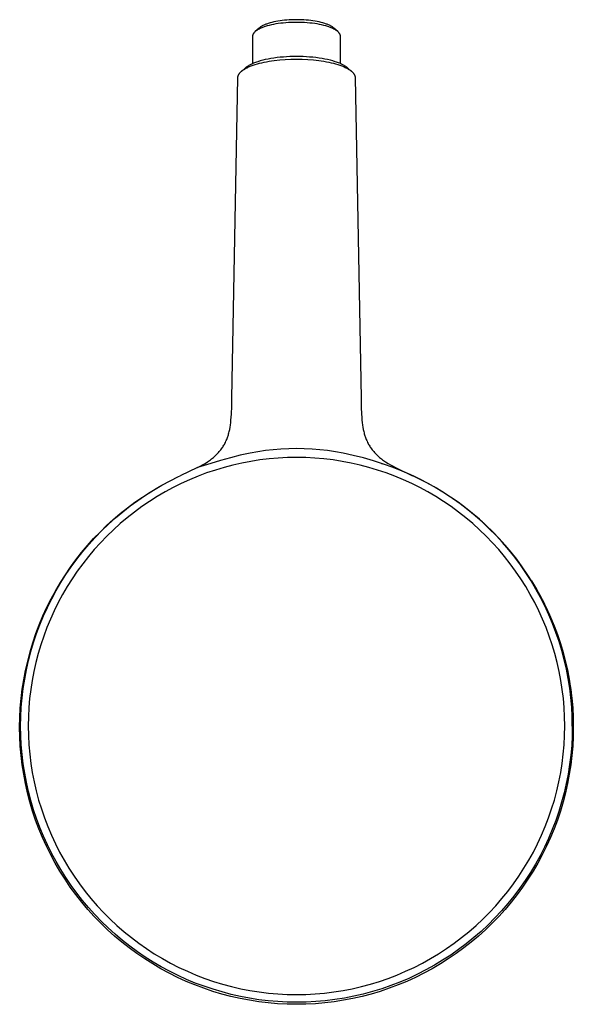
# Model space of a CAD drawing. Units: millimetres. Extents: x -286 to 208, y -289 to 141.
# Drawn here: x 80 to 208, y -289 to -63 of the extents above; entities that cross this region are included whole.
import ezdxf

# ---------------------------------------------------------------- set-up
doc = ezdxf.new("R2010")
doc.units = ezdxf.units.MM
doc.header["$MEASUREMENT"] = 0
doc.layers.add('Default', color=7, linetype='Continuous', true_color=0x000000)

msp = doc.modelspace()

# ---------------------------------------------------------------- linework, layer by layer
at = {"layer": 'Default', "color": 7, "true_color": 0xffffff}
for p, q in [((138.16, -63.35), (137.76, -63.48)), ((138.59, -63.24), (138.16, -63.35)), ((139.03, -63.13), (138.59, -63.24)), ((139.49, -63.04), (139.03, -63.13)), ((139.97, -62.95), (139.49, -63.04)), ((140.48, -62.87), (139.97, -62.95)), ((140.64, -63.44), (140.07, -63.52)), ((140.99, -62.8), (140.48, -62.87)), ((141.23, -63.38), (140.64, -63.44)), ((141.52, -62.74), (140.99, -62.8)), ((141.82, -63.32), (141.23, -63.38)), ((142.06, -62.7), (141.52, -62.74)), ((142.43, -63.28), (141.82, -63.32)), ((142.6, -62.66), (142.06, -62.7)), ((143.04, -63.25), (142.43, -63.28)), ((143.16, -62.63), (142.6, -62.66)), ((143.65, -63.23), (143.04, -63.25)), ((143.71, -62.62), (143.16, -62.63)), ((144.27, -63.23), (143.65, -63.23)), ((144.27, -62.61), (143.71, -62.62)), ((144.82, -62.62), (144.27, -62.61)), ((144.88, -63.23), (144.27, -63.23)), ((145.38, -62.63), (144.82, -62.62)), ((145.5, -63.25), (144.88, -63.23)), ((145.93, -62.66), (145.38, -62.63)), ((146.11, -63.28), (145.5, -63.25)), ((146.48, -62.7), (145.93, -62.66)), ((146.71, -63.32), (146.11, -63.28)), ((147.01, -62.75), (146.48, -62.7)), ((147.31, -63.38), (146.71, -63.32)), ((147.54, -62.8), (147.01, -62.75)), ((147.89, -63.44), (147.31, -63.38)), ((148.06, -62.87), (147.54, -62.8)), ((148.46, -63.52), (147.89, -63.44)), ((148.56, -62.95), (148.06, -62.87)), ((149.04, -63.04), (148.56, -62.95)), ((149.5, -63.13), (149.04, -63.04)), ((149.95, -63.24), (149.5, -63.13)), ((150.37, -63.35), (149.95, -63.24)), ((150.77, -63.48), (150.37, -63.35)), ((134.41, -65.71), (134.37, -65.76)), ((134.44, -65.66), (134.41, -65.71)), ((134.47, -65.63), (134.44, -65.66)), ((134.5, -65.59), (134.47, -65.63)), ((134.53, -65.56), (134.5, -65.59)), ((134.56, -65.52), (134.53, -65.56)), ((134.59, -65.49), (134.56, -65.52)), ((134.63, -65.46), (134.59, -65.49)), ((134.66, -65.42), (134.63, -65.46)), ((134.7, -65.39), (134.66, -65.42)), ((134.77, -65.32), (134.7, -65.39)), ((135.66, -64.53), (134.77, -65.33)), ((134.85, -65.26), (134.77, -65.32)), ((134.94, -65.19), (134.85, -65.26)), ((135.03, -65.13), (134.94, -65.19)), ((135.12, -65.07), (135.03, -65.13)), ((135.21, -65), (135.12, -65.07)), ((135.31, -64.94), (135.21, -65)), ((135.42, -64.88), (135.31, -64.94)), ((135.53, -64.82), (135.42, -64.88)), ((135.64, -64.76), (135.53, -64.82)), ((135.76, -64.7), (135.64, -64.76)), ((135.71, -64.49), (135.66, -64.53)), ((135.77, -64.45), (135.71, -64.49)), ((135.88, -64.64), (135.76, -64.7)), ((135.82, -64.41), (135.77, -64.45)), ((135.88, -64.36), (135.82, -64.41)), ((135.93, -64.32), (135.88, -64.36)), ((136.06, -64.56), (135.88, -64.64)), ((135.99, -64.28), (135.93, -64.32)), ((136.05, -64.24), (135.99, -64.28)), ((136.12, -64.2), (136.05, -64.24)), ((136.24, -64.48), (136.06, -64.56)), ((136.25, -64.12), (136.12, -64.2)), ((136.44, -64.41), (136.24, -64.48)), ((136.39, -64.04), (136.25, -64.12)), ((136.54, -63.96), (136.39, -64.04)), ((136.64, -64.33), (136.44, -64.41)), ((136.7, -63.89), (136.54, -63.96)), ((136.84, -64.26), (136.64, -64.33)), ((136.86, -63.81), (136.7, -63.89)), ((137.06, -64.19), (136.84, -64.26)), ((137.03, -63.74), (136.86, -63.81)), ((137.2, -63.67), (137.03, -63.74)), ((137.51, -64.05), (137.06, -64.19)), ((137.38, -63.61), (137.2, -63.67)), ((137.57, -63.54), (137.38, -63.61)), ((137.98, -63.92), (137.51, -64.05)), ((137.76, -63.48), (137.57, -63.54)), ((138.47, -63.81), (137.98, -63.92)), ((138.98, -63.7), (138.47, -63.81)), ((139.52, -63.6), (138.98, -63.7)), ((140.07, -63.52), (139.52, -63.6)), ((149.02, -63.6), (148.46, -63.52)), ((149.55, -63.7), (149.02, -63.6)), ((150.06, -63.81), (149.55, -63.7)), ((150.56, -63.92), (150.06, -63.81)), ((151.03, -64.05), (150.56, -63.92)), ((150.97, -63.54), (150.77, -63.48)), ((151.15, -63.61), (150.97, -63.54)), ((151.48, -64.19), (151.03, -64.05)), ((151.33, -63.67), (151.15, -63.61)), ((151.51, -63.74), (151.33, -63.67)), ((151.69, -64.26), (151.48, -64.19)), ((151.68, -63.81), (151.51, -63.74)), ((151.84, -63.89), (151.68, -63.81)), ((151.9, -64.33), (151.69, -64.26)), ((151.99, -63.96), (151.84, -63.89)), ((152.1, -64.41), (151.9, -64.33)), ((152.14, -64.04), (151.99, -63.96)), ((152.29, -64.48), (152.1, -64.41)), ((152.28, -64.12), (152.14, -64.04)), ((152.42, -64.2), (152.28, -64.12)), ((152.48, -64.56), (152.29, -64.48)), ((152.48, -64.24), (152.42, -64.2)), ((152.54, -64.28), (152.48, -64.24)), ((152.66, -64.64), (152.48, -64.56)), ((152.6, -64.32), (152.54, -64.28)), ((152.66, -64.36), (152.6, -64.32)), ((152.71, -64.41), (152.66, -64.36)), ((152.78, -64.7), (152.66, -64.64)), ((152.77, -64.45), (152.71, -64.41)), ((152.82, -64.49), (152.77, -64.45)), ((152.89, -64.76), (152.78, -64.7)), ((152.87, -64.53), (152.82, -64.49)), ((153.76, -65.32), (152.87, -64.53)), ((153.01, -64.82), (152.89, -64.76)), ((153.11, -64.88), (153.01, -64.82)), ((153.22, -64.94), (153.11, -64.88)), ((153.32, -65), (153.22, -64.94)), ((153.42, -65.07), (153.32, -65)), ((153.51, -65.13), (153.42, -65.07)), ((153.6, -65.19), (153.51, -65.13)), ((153.68, -65.26), (153.6, -65.19)), ((153.76, -65.32), (153.68, -65.26)), ((153.84, -65.39), (153.76, -65.32)), ((153.87, -65.42), (153.84, -65.39)), ((153.91, -65.46), (153.87, -65.42)), ((153.94, -65.49), (153.91, -65.46)), ((153.97, -65.52), (153.94, -65.49)), ((154, -65.56), (153.97, -65.52)), ((154.03, -65.59), (154, -65.56)), ((154.06, -65.63), (154.03, -65.59)), ((154.09, -65.66), (154.06, -65.63)), ((154.13, -65.71), (154.09, -65.66)), ((154.16, -65.76), (154.13, -65.71)), ((134.14, -66.31), (134.13, -66.34)), ((134.13, -66.34), (134.13, -66.36)), ((134.13, -66.36), (134.13, -66.39)), ((134.13, -66.39), (134.13, -66.41)), ((134.13, -66.41), (134.13, -66.44)), ((134.13, -66.44), (134.13, -66.46)), ((134.13, -66.46), (134.13, -72.73)), ((134.15, -66.26), (134.14, -66.29)), ((134.14, -66.29), (134.14, -66.31)), ((134.16, -66.21), (134.15, -66.24)), ((134.15, -66.24), (134.15, -66.26)), ((134.17, -66.16), (134.16, -66.19)), ((134.16, -66.19), (134.16, -66.21)), ((134.18, -66.13), (134.17, -66.16)), ((134.19, -66.11), (134.18, -66.13)), ((134.2, -66.08), (134.19, -66.11)), ((134.21, -66.06), (134.2, -66.08)), ((134.22, -66.03), (134.21, -66.06)), ((134.23, -66.01), (134.22, -66.03)), ((134.24, -65.98), (134.23, -66.01)), ((134.25, -65.96), (134.24, -65.98)), ((134.26, -65.93), (134.25, -65.96)), ((134.28, -65.91), (134.26, -65.93)), ((134.29, -65.88), (134.28, -65.91)), ((134.31, -65.86), (134.29, -65.88)), ((134.32, -65.83), (134.31, -65.86)), ((134.34, -65.81), (134.32, -65.83)), ((134.35, -65.78), (134.34, -65.81)), ((134.37, -65.76), (134.35, -65.78)), ((154.18, -65.78), (154.16, -65.76)), ((154.2, -65.81), (154.18, -65.78)), ((154.21, -65.83), (154.2, -65.81)), ((154.23, -65.86), (154.21, -65.83)), ((154.24, -65.88), (154.23, -65.86)), ((154.26, -65.91), (154.24, -65.88)), ((154.27, -65.93), (154.26, -65.91)), ((154.28, -65.96), (154.27, -65.93)), ((154.3, -65.98), (154.28, -65.96)), ((154.31, -66.01), (154.3, -65.98)), ((154.32, -66.03), (154.31, -66.01)), ((154.33, -66.06), (154.32, -66.03)), ((154.34, -66.08), (154.33, -66.06)), ((154.35, -66.11), (154.34, -66.08)), ((154.36, -66.13), (154.35, -66.11)), ((154.36, -66.16), (154.36, -66.13)), ((154.37, -66.19), (154.36, -66.16)), ((154.38, -66.21), (154.37, -66.19)), ((154.38, -66.24), (154.38, -66.21)), ((154.39, -66.26), (154.38, -66.24)), ((154.39, -66.29), (154.39, -66.26)), ((154.4, -66.31), (154.39, -66.29)), ((154.4, -66.34), (154.4, -66.31)), ((154.4, -66.36), (154.4, -66.34)), ((154.41, -66.39), (154.4, -66.36)), ((154.41, -66.41), (154.41, -66.39)), ((154.41, -66.44), (154.41, -66.41)), ((154.41, -66.46), (154.41, -66.44)), ((154.41, -72.73), (154.41, -66.46)), ((134.81, -72.46), (134.56, -72.55)), ((135.06, -72.37), (134.81, -72.46)), ((135.33, -72.28), (135.06, -72.37)), ((135.88, -72.11), (135.33, -72.28)), ((135.76, -72.64), (136.28, -72.52)), ((136.47, -71.95), (135.88, -72.11)), ((136.28, -72.52), (136.79, -72.4)), ((137.08, -71.81), (136.47, -71.95)), ((136.79, -72.4), (137.37, -72.29)), ((137.72, -71.67), (137.08, -71.81)), ((137.37, -72.29), (137.96, -72.18)), ((138.38, -71.55), (137.72, -71.67)), ((137.96, -72.18), (138.54, -72.09)), ((139.07, -71.45), (138.38, -71.55)), ((138.54, -72.09), (139.13, -72.01)), ((139.78, -71.35), (139.07, -71.45)), ((139.13, -72.01), (140.39, -71.87)), ((140.5, -71.27), (139.78, -71.35)), ((140.39, -71.87), (141.65, -71.77)), ((141.24, -71.21), (140.5, -71.27)), ((141.99, -71.15), (141.24, -71.21)), ((141.65, -71.77), (142.96, -71.71)), ((142.74, -71.12), (141.99, -71.15)), ((143.5, -71.1), (142.74, -71.12)), ((142.96, -71.71), (144.27, -71.69)), ((144.27, -71.09), (143.5, -71.1)), ((145.03, -71.1), (144.27, -71.09)), ((144.27, -71.69), (145.58, -71.71)), ((145.79, -71.12), (145.03, -71.1)), ((145.58, -71.71), (146.88, -71.77)), ((146.55, -71.15), (145.79, -71.12)), ((147.29, -71.21), (146.55, -71.15)), ((146.88, -71.77), (148.15, -71.87)), ((148.03, -71.27), (147.29, -71.21)), ((148.75, -71.35), (148.03, -71.27)), ((148.15, -71.87), (148.78, -71.94)), ((149.46, -71.45), (148.75, -71.35)), ((148.78, -71.94), (149.41, -72.01)), ((149.41, -72.01), (149.99, -72.09)), ((150.15, -71.55), (149.46, -71.45)), ((149.99, -72.09), (150.58, -72.18)), ((150.81, -71.67), (150.15, -71.55)), ((150.58, -72.18), (151.16, -72.29)), ((151.45, -71.81), (150.81, -71.67)), ((151.16, -72.29), (151.74, -72.4)), ((152.07, -71.95), (151.45, -71.81)), ((151.74, -72.4), (152.26, -72.52)), ((152.65, -72.11), (152.07, -71.95)), ((152.26, -72.52), (152.77, -72.64)), ((153.21, -72.28), (152.65, -72.11)), ((153.47, -72.37), (153.21, -72.28)), ((153.73, -72.46), (153.47, -72.37)), ((153.98, -72.55), (153.73, -72.46)), ((131.24, -74.83), (131.29, -74.78)), ((131.29, -74.78), (131.34, -74.73)), ((131.34, -74.73), (131.39, -74.68)), ((131.39, -74.68), (131.44, -74.62)), ((131.44, -74.62), (131.49, -74.57)), ((131.49, -74.57), (131.55, -74.53)), ((131.55, -74.53), (131.6, -74.48)), ((131.6, -74.48), (131.66, -74.43)), ((132.51, -73.7), (131.63, -74.45)), ((131.66, -74.43), (131.77, -74.34)), ((131.77, -74.34), (131.91, -74.24)), ((131.91, -74.24), (132.04, -74.15)), ((132.04, -74.15), (132.18, -74.06)), ((132.18, -74.06), (132.33, -73.97)), ((132.33, -73.97), (132.5, -73.87)), ((132.5, -73.87), (132.68, -73.77)), ((132.58, -73.63), (132.51, -73.7)), ((132.66, -73.57), (132.58, -73.63)), ((132.74, -73.51), (132.66, -73.57)), ((132.68, -73.77), (132.86, -73.67)), ((132.82, -73.45), (132.74, -73.51)), ((132.94, -73.37), (132.82, -73.45)), ((132.86, -73.67), (133.05, -73.58)), ((133.05, -73.29), (132.94, -73.37)), ((133.18, -73.22), (133.05, -73.29)), ((133.05, -73.58), (133.24, -73.49)), ((133.31, -73.14), (133.18, -73.22)), ((133.24, -73.49), (133.44, -73.41)), ((133.44, -73.06), (133.31, -73.14)), ((133.58, -72.99), (133.44, -73.06)), ((133.44, -73.41), (133.85, -73.24)), ((133.72, -72.92), (133.58, -72.99)), ((133.87, -72.85), (133.72, -72.92)), ((133.85, -73.24), (134.29, -73.08)), ((134.09, -72.75), (133.87, -72.85)), ((134.32, -72.65), (134.09, -72.75)), ((134.29, -73.08), (134.74, -72.93)), ((134.56, -72.55), (134.32, -72.65)), ((134.74, -72.93), (135.25, -72.78)), ((135.25, -72.78), (135.76, -72.64)), ((152.77, -72.64), (153.28, -72.78)), ((153.28, -72.78), (153.79, -72.93)), ((153.79, -72.93), (154.24, -73.08)), ((154.22, -72.65), (153.98, -72.55)), ((154.45, -72.75), (154.22, -72.65)), ((154.24, -73.08), (154.69, -73.24)), ((154.67, -72.85), (154.45, -72.75)), ((154.81, -72.92), (154.67, -72.85)), ((154.69, -73.24), (155.09, -73.41)), ((154.96, -72.99), (154.81, -72.92)), ((155.1, -73.06), (154.96, -72.99)), ((155.09, -73.41), (155.29, -73.49)), ((155.23, -73.14), (155.1, -73.06)), ((155.36, -73.22), (155.23, -73.14)), ((155.29, -73.49), (155.49, -73.58)), ((155.48, -73.29), (155.36, -73.22)), ((155.6, -73.37), (155.48, -73.29)), ((155.49, -73.58), (155.67, -73.67)), ((155.71, -73.45), (155.6, -73.37)), ((155.67, -73.67), (155.85, -73.77)), ((155.8, -73.51), (155.71, -73.45)), ((155.88, -73.57), (155.8, -73.51)), ((155.85, -73.77), (156.03, -73.87)), ((155.95, -73.63), (155.88, -73.57)), ((156.03, -73.7), (155.95, -73.63)), ((156.9, -74.45), (156.03, -73.7)), ((156.03, -73.87), (156.21, -73.97)), ((156.21, -73.97), (156.35, -74.06)), ((156.35, -74.06), (156.49, -74.15)), ((156.49, -74.15), (156.63, -74.24)), ((156.63, -74.24), (156.76, -74.34)), ((156.76, -74.34), (156.87, -74.43)), ((156.87, -74.43), (156.93, -74.48)), ((156.93, -74.48), (156.99, -74.53)), ((156.99, -74.53), (157.04, -74.57)), ((157.04, -74.57), (157.09, -74.62)), ((157.09, -74.62), (157.15, -74.68)), ((157.15, -74.68), (157.2, -74.73)), ((157.2, -74.73), (157.24, -74.78)), ((157.24, -74.78), (157.29, -74.83)), ((129.39, -149.71), (130.73, -75.98)), ((130.73, -75.98), (130.74, -75.96)), ((130.74, -75.85), (130.75, -75.82)), ((130.74, -75.88), (130.74, -75.85)), ((130.74, -75.9), (130.74, -75.88)), ((130.74, -75.93), (130.74, -75.9)), ((130.74, -75.96), (130.74, -75.93)), ((130.75, -75.77), (130.76, -75.75)), ((130.75, -75.8), (130.75, -75.77)), ((130.75, -75.82), (130.75, -75.8)), ((130.76, -75.72), (130.77, -75.69)), ((130.76, -75.75), (130.76, -75.72)), ((130.77, -75.69), (130.78, -75.67)), ((130.78, -75.67), (130.79, -75.62)), ((130.79, -75.62), (130.81, -75.56)), ((130.81, -75.54), (130.82, -75.51)), ((130.81, -75.56), (130.81, -75.54)), ((130.82, -75.51), (130.84, -75.46)), ((130.84, -75.46), (130.87, -75.4)), ((130.87, -75.4), (130.89, -75.35)), ((130.89, -75.35), (130.92, -75.3)), ((130.92, -75.3), (130.94, -75.25)), ((130.94, -75.25), (130.97, -75.2)), ((130.97, -75.2), (131, -75.15)), ((131, -75.15), (131.04, -75.09)), ((131.04, -75.09), (131.08, -75.04)), ((131.08, -75.04), (131.12, -74.98)), ((131.12, -74.98), (131.16, -74.93)), ((131.16, -74.93), (131.2, -74.88)), ((131.2, -74.88), (131.24, -74.83)), ((157.29, -74.83), (157.33, -74.88)), ((157.33, -74.88), (157.38, -74.93)), ((157.38, -74.93), (157.42, -74.98)), ((157.42, -74.98), (157.46, -75.04)), ((157.46, -75.04), (157.5, -75.09)), ((157.5, -75.09), (157.53, -75.15)), ((157.53, -75.15), (157.56, -75.2)), ((157.56, -75.2), (157.59, -75.25)), ((157.59, -75.25), (157.62, -75.3)), ((157.62, -75.3), (157.64, -75.35)), ((157.64, -75.35), (157.67, -75.4)), ((157.67, -75.4), (157.69, -75.46)), ((157.69, -75.46), (157.71, -75.51)), ((157.71, -75.51), (157.72, -75.54)), ((157.72, -75.54), (157.73, -75.56)), ((157.73, -75.56), (157.74, -75.62)), ((157.74, -75.62), (157.76, -75.67)), ((157.76, -75.67), (157.76, -75.69)), ((157.76, -75.69), (157.77, -75.72)), ((157.77, -75.72), (157.77, -75.75)), ((157.77, -75.75), (157.78, -75.77)), ((157.78, -75.77), (157.78, -75.8)), ((157.78, -75.8), (157.79, -75.82)), ((157.79, -75.82), (157.79, -75.85)), ((157.79, -75.85), (157.79, -75.88)), ((157.79, -75.88), (157.8, -75.9)), ((157.8, -75.9), (157.8, -75.93)), ((157.8, -75.93), (157.8, -75.96)), ((157.8, -75.96), (157.8, -75.98)), ((157.8, -75.98), (159.15, -149.71)), ((129.27, -153.41), (129.35, -151.56)), ((129.35, -151.56), (129.39, -149.71)), ((159.15, -149.71), (159.2, -151.83)), ((159.2, -151.83), (159.26, -153.41)), ((129.17, -154.78), (129.23, -154.09)), ((129.23, -154.09), (129.27, -153.41)), ((159.26, -153.41), (159.3, -154.09)), ((159.3, -154.09), (159.36, -154.78)), ((128.96, -156.44), (129.04, -155.93)), ((129.04, -155.93), (129.11, -155.36)), ((129.11, -155.36), (129.17, -154.78)), ((159.36, -154.78), (159.42, -155.36)), ((159.42, -155.36), (159.49, -155.93)), ((159.49, -155.93), (159.57, -156.44)), ((128.36, -158.81), (128.43, -158.6)), ((128.43, -158.6), (128.5, -158.38)), ((128.5, -158.38), (128.57, -158.17)), ((128.57, -158.17), (128.63, -157.95)), ((128.63, -157.95), (128.7, -157.7)), ((128.7, -157.7), (128.76, -157.45)), ((128.76, -157.45), (128.82, -157.2)), ((128.82, -157.2), (128.87, -156.95)), ((128.87, -156.95), (128.96, -156.44)), ((159.57, -156.44), (159.66, -156.95)), ((159.66, -156.95), (159.71, -157.2)), ((159.71, -157.2), (159.77, -157.45)), ((159.77, -157.45), (159.83, -157.7)), ((159.83, -157.7), (159.9, -157.95)), ((159.9, -157.95), (159.96, -158.17)), ((159.96, -158.17), (160.03, -158.38)), ((160.03, -158.38), (160.1, -158.6)), ((160.1, -158.6), (160.18, -158.81)), ((127.25, -161.01), (127.38, -160.81)), ((127.38, -160.81), (127.51, -160.6)), ((127.51, -160.6), (127.64, -160.38)), ((127.64, -160.38), (127.77, -160.15)), ((127.77, -160.15), (127.88, -159.92)), ((127.88, -159.92), (128, -159.68)), ((128, -159.68), (128.09, -159.47)), ((128.09, -159.47), (128.19, -159.25)), ((128.19, -159.25), (128.27, -159.03)), ((128.27, -159.03), (128.36, -158.81)), ((160.18, -158.81), (160.26, -159.03)), ((160.26, -159.03), (160.35, -159.25)), ((160.35, -159.25), (160.44, -159.47)), ((160.44, -159.47), (160.54, -159.68)), ((160.54, -159.68), (160.65, -159.92)), ((160.65, -159.92), (160.77, -160.15)), ((160.77, -160.15), (160.89, -160.38)), ((160.89, -160.38), (161.02, -160.6)), ((161.02, -160.6), (161.15, -160.81)), ((161.15, -160.81), (161.28, -161.01)), ((125.11, -163.38), (125.33, -163.2)), ((125.33, -163.2), (125.54, -163)), ((125.54, -163), (125.74, -162.82)), ((125.74, -162.82), (125.93, -162.63)), ((125.93, -162.63), (126.12, -162.44)), ((126.12, -162.44), (126.3, -162.24)), ((126.3, -162.24), (126.48, -162.04)), ((126.48, -162.04), (126.65, -161.83)), ((126.65, -161.83), (126.82, -161.62)), ((126.82, -161.62), (126.98, -161.4)), ((126.98, -161.4), (127.12, -161.21)), ((127.12, -161.21), (127.25, -161.01)), ((131.27, -162.89), (129.02, -163.46)), ((133.55, -162.4), (131.27, -162.89)), ((135.32, -162.08), (133.55, -162.4)), ((137.1, -161.81), (135.32, -162.08)), ((138.88, -161.61), (137.1, -161.81)), ((140.67, -161.47), (138.88, -161.61)), ((142.47, -161.38), (140.67, -161.47)), ((144.27, -161.35), (142.47, -161.38)), ((146.06, -161.38), (144.27, -161.35)), ((147.86, -161.47), (146.06, -161.38)), ((149.65, -161.61), (147.86, -161.47)), ((151.44, -161.81), (149.65, -161.61)), ((153.22, -162.08), (151.44, -161.81)), ((154.99, -162.4), (153.22, -162.08)), ((157.34, -162.91), (154.99, -162.4)), ((159.68, -163.51), (157.34, -162.91)), ((161.28, -161.01), (161.41, -161.21)), ((161.41, -161.21), (161.55, -161.4)), ((161.55, -161.4), (161.72, -161.62)), ((161.72, -161.62), (161.88, -161.83)), ((161.88, -161.83), (162.06, -162.04)), ((162.06, -162.04), (162.23, -162.24)), ((162.23, -162.24), (162.42, -162.44)), ((162.42, -162.44), (162.6, -162.63)), ((162.6, -162.63), (162.8, -162.82)), ((162.8, -162.82), (162.99, -163)), ((162.99, -163), (163.2, -163.2)), ((163.2, -163.2), (163.42, -163.38)), ((124.56, -164.82), (121.44, -165.73)), ((121.44, -165.73), (122.04, -165.41)), ((122.04, -165.41), (122.63, -165.08)), ((122.63, -165.08), (123.19, -164.76)), ((123.19, -164.76), (123.73, -164.41)), ((123.73, -164.41), (124.2, -164.09)), ((124.2, -164.09), (124.43, -163.92)), ((124.43, -163.92), (124.66, -163.74)), ((126.78, -164.1), (124.56, -164.82)), ((124.66, -163.74), (124.89, -163.57)), ((124.89, -163.57), (125.11, -163.38)), ((129.02, -163.46), (126.78, -164.1)), ((129.63, -165.15), (127.59, -165.69)), ((131.69, -164.69), (129.63, -165.15)), ((133.76, -164.3), (131.69, -164.69)), ((135.85, -163.97), (133.76, -164.3)), ((137.94, -163.72), (135.85, -163.97)), ((140.05, -163.54), (137.94, -163.72)), ((142.16, -163.43), (140.05, -163.54)), ((144.27, -163.4), (142.16, -163.43)), ((146.38, -163.43), (144.27, -163.4)), ((148.49, -163.54), (146.38, -163.43)), ((150.59, -163.72), (148.49, -163.54)), ((152.69, -163.97), (150.59, -163.72)), ((154.77, -164.3), (152.69, -163.97)), ((156.85, -164.69), (154.77, -164.3)), ((158.91, -165.15), (156.85, -164.69)), ((160.95, -165.69), (158.91, -165.15)), ((162, -164.17), (159.68, -163.51)), ((164.3, -164.92), (162, -164.17)), ((163.42, -163.38), (163.65, -163.57)), ((163.65, -163.57), (163.87, -163.74)), ((163.77, -164.75), (163.81, -164.76)), ((163.85, -164.77), (164.03, -164.83)), ((163.87, -163.74), (164.1, -163.92)), ((164.1, -163.92), (164.33, -164.09)), ((166.57, -165.73), (164.3, -164.92)), ((164.33, -164.09), (164.81, -164.41)), ((164.81, -164.41), (165.37, -164.77)), ((165.37, -164.77), (165.93, -165.1)), ((165.93, -165.1), (166.51, -165.42)), ((166.51, -165.42), (167.09, -165.73)), ((121.44, -165.73), (117.42, -167.63)), ((121.58, -167.71), (119.63, -168.51)), ((123.56, -166.97), (121.58, -167.71)), ((125.56, -166.29), (123.56, -166.97)), ((127.59, -165.69), (125.56, -166.29)), ((162.97, -166.29), (160.95, -165.69)), ((164.97, -166.97), (162.97, -166.29)), ((166.95, -167.71), (164.97, -166.97)), ((168.62, -166.54), (166.57, -165.73)), ((168.9, -168.51), (166.95, -167.71)), ((167.09, -165.73), (171.04, -167.6)), ((170.64, -167.42), (168.62, -166.54)), ((172.63, -168.37), (170.64, -167.42)), ((171.14, -167.65), (171.04, -167.6)), ((172.85, -168.47), (171.14, -167.65)), ((111.33, -170.89), (113.21, -169.8)), ((113.21, -169.8), (115.13, -168.77)), ((115.13, -168.77), (117.08, -167.8)), ((117.71, -169.39), (115.82, -170.33)), ((119.63, -168.51), (117.71, -169.39)), ((170.82, -169.39), (168.9, -168.51)), ((172.71, -170.33), (170.82, -169.39)), ((173.12, -168.61), (172.54, -168.32)), ((174.58, -169.38), (172.63, -168.37)), ((172.68, -168.39), (172.67, -168.38)), ((172.75, -168.42), (172.73, -168.42)), ((172.8, -168.45), (172.79, -168.44)), ((172.86, -168.48), (172.85, -168.47)), ((175.99, -170.15), (173.12, -168.61)), ((176.5, -170.47), (174.58, -169.38)), ((107.69, -173.27), (109.49, -172.05)), ((108.74, -172.51), (110.51, -171.37)), ((109.49, -172.05), (111.33, -170.89)), ((110.51, -171.37), (112.32, -170.28)), ((113.96, -171.33), (112.14, -172.4)), ((112.32, -170.28), (112.54, -170.15)), ((115.82, -170.33), (113.96, -171.33)), ((174.57, -171.33), (172.71, -170.33)), ((176.39, -172.4), (174.57, -171.33)), ((176.21, -170.28), (175.99, -170.15)), ((178.02, -171.36), (176.21, -170.28)), ((178.37, -171.62), (176.5, -170.47)), ((179.78, -172.5), (178.02, -171.36)), ((180.21, -172.83), (178.37, -171.62)), ((105.31, -174.98), (107, -173.72)), ((105.94, -174.55), (107.69, -173.27)), ((107, -173.72), (108.74, -172.51)), ((110.36, -173.52), (108.61, -174.71)), ((112.14, -172.4), (110.36, -173.52)), ((178.18, -173.52), (176.39, -172.4)), ((179.92, -174.71), (178.18, -173.52)), ((181.51, -173.7), (179.78, -172.5)), ((182.01, -174.1), (180.21, -172.83)), ((183.2, -174.96), (181.51, -173.7)), ((183.75, -175.44), (182.01, -174.1)), ((102.05, -177.67), (103.65, -176.3)), ((102.56, -177.29), (104.22, -175.89)), ((103.65, -176.3), (105.31, -174.98)), ((104.22, -175.89), (105.94, -174.55)), ((106.91, -175.96), (105.25, -177.26)), ((108.61, -174.71), (106.91, -175.96)), ((181.63, -175.96), (179.92, -174.71)), ((183.29, -177.26), (181.63, -175.96)), ((184.84, -176.27), (183.2, -174.96)), ((185.46, -176.84), (183.75, -175.44)), ((186.44, -177.63), (184.84, -176.27)), ((99.38, -180.25), (100.94, -178.74)), ((100.49, -179.09), (102.05, -177.67)), ((100.94, -178.74), (102.56, -177.29)), ((103.63, -178.62), (102.06, -180.04)), ((105.25, -177.26), (103.63, -178.62)), ((184.9, -178.62), (183.29, -177.26)), ((186.47, -180.04), (184.9, -178.62)), ((187.11, -178.29), (185.46, -176.84)), ((188, -179.05), (186.44, -177.63)), ((188.71, -179.81), (187.11, -178.29)), ((189.5, -180.51), (188, -179.05)), ((97.51, -182.09), (98.98, -180.57)), ((97.86, -181.81), (99.38, -180.25)), ((98.98, -180.57), (100.49, -179.09)), ((102.06, -180.04), (100.55, -181.5)), ((187.99, -181.5), (186.47, -180.04)), ((190.26, -181.37), (188.71, -179.81)), ((190.96, -182.03), (189.5, -180.51)), ((95, -185.08), (96.4, -183.42)), ((96.1, -183.66), (97.51, -182.09)), ((96.4, -183.42), (97.86, -181.81)), ((99.08, -183.02), (97.66, -184.59)), ((100.55, -181.5), (99.08, -183.02)), ((189.46, -183.02), (187.99, -181.5)), ((190.87, -184.59), (189.46, -183.02)), ((191.75, -182.99), (190.26, -181.37)), ((192.37, -183.59), (190.96, -182.03)), ((193.18, -184.66), (191.75, -182.99)), ((193.72, -185.2), (192.37, -183.59)), ((93.44, -186.94), (94.74, -185.28)), ((93.66, -186.79), (95, -185.08)), ((94.74, -185.28), (96.1, -183.66)), ((97.66, -184.59), (96.3, -186.2)), ((192.23, -186.2), (190.87, -184.59)), ((194.56, -186.38), (193.18, -184.66)), ((195.03, -186.85), (193.72, -185.2)), ((92.19, -188.65), (93.44, -186.94)), ((92.37, -188.55), (93.66, -186.79)), ((95, -187.86), (93.75, -189.57)), ((96.3, -186.2), (95, -187.86)), ((193.54, -187.86), (192.23, -186.2)), ((194.78, -189.57), (193.54, -187.86)), ((195.88, -188.14), (194.56, -186.38)), ((196.27, -188.54), (195.03, -186.85)), ((197.13, -189.95), (195.88, -188.14)), ((89.86, -192.17), (91, -190.39)), ((89.98, -192.18), (91.14, -190.34)), ((91, -190.39), (92.19, -188.65)), ((91.14, -190.34), (92.37, -188.55)), ((93.75, -189.57), (92.56, -191.31)), ((195.97, -191.31), (194.78, -189.57)), ((197.46, -190.28), (196.27, -188.54)), ((198.32, -191.8), (197.13, -189.95)), ((198.59, -192.05), (197.46, -190.28)), ((88.79, -193.99), (89.86, -192.17)), ((88.88, -194.05), (89.98, -192.18)), ((92.56, -191.31), (91.44, -193.1)), ((197.1, -193.1), (195.97, -191.31)), ((199.45, -193.7), (198.32, -191.8)), ((198.44, -191.79), (199.58, -193.7)), ((199.67, -193.86), (198.59, -192.05)), ((88.53, -194.45), (87.51, -196.35)), ((87.74, -195.92), (88.79, -193.99)), ((87.85, -195.97), (88.88, -194.05)), ((90.37, -194.92), (89.37, -196.78)), ((91.44, -193.1), (90.37, -194.92)), ((198.16, -194.92), (197.1, -193.1)), ((199.17, -196.78), (198.16, -194.92)), ((200.51, -195.63), (199.45, -193.7)), ((199.58, -193.7), (200.65, -195.64)), ((87.51, -196.35), (86.56, -198.29)), ((86.75, -197.88), (87.74, -195.92)), ((86.88, -197.91), (87.85, -195.97)), ((89.37, -196.78), (88.43, -198.67)), ((200.11, -198.67), (199.17, -196.78)), ((201.5, -197.59), (200.51, -195.63)), ((200.65, -195.64), (201.65, -197.62)), ((200.94, -196.2), (201.91, -198.15)), ((86.56, -198.29), (85.67, -200.26)), ((85.84, -199.88), (86.75, -197.88)), ((85.98, -199.89), (86.88, -197.91)), ((88.43, -198.67), (87.55, -200.59)), ((200.98, -200.59), (200.11, -198.67)), ((202.43, -199.59), (201.5, -197.59)), ((201.65, -197.62), (202.59, -199.63)), ((201.91, -198.15), (202.81, -200.13)), ((85.67, -200.26), (84.85, -202.26)), ((84.99, -201.91), (85.84, -199.88)), ((85.14, -201.9), (85.98, -199.89)), ((87.55, -200.59), (86.75, -202.54)), ((201.79, -202.54), (200.98, -200.59)), ((203.28, -201.62), (202.43, -199.59)), ((202.59, -199.63), (203.45, -201.68)), ((202.81, -200.13), (203.64, -202.14)), ((204.06, -203.68), (203.28, -201.62)), ((203.45, -201.68), (204.25, -203.75)), ((83.5, -206.04), (84.21, -203.96)), ((83.68, -206), (84.38, -203.93)), ((84.85, -202.26), (84.1, -204.29)), ((84.21, -203.96), (84.99, -201.91)), ((84.38, -203.93), (85.14, -201.9)), ((86.75, -202.54), (86, -204.52)), ((202.53, -204.52), (201.79, -202.54)), ((203.64, -202.14), (204.4, -204.17)), ((204.78, -205.76), (204.06, -203.68)), ((204.25, -203.75), (204.97, -205.85)), ((82.87, -208.15), (83.5, -206.04)), ((83.06, -208.08), (83.68, -206)), ((84.1, -204.29), (83.41, -206.34)), ((86, -204.52), (85.33, -206.52)), ((203.2, -206.52), (202.53, -204.52)), ((204.4, -204.17), (205.09, -206.23)), ((205.41, -207.87), (204.78, -205.76)), ((204.97, -205.85), (205.62, -207.97)), ((205.09, -206.23), (205.71, -208.32)), ((82.8, -208.41), (82.25, -210.5)), ((82.31, -210.27), (82.87, -208.15)), ((82.51, -210.18), (83.06, -208.08)), ((83.41, -206.34), (82.8, -208.41)), ((84.73, -208.54), (84.19, -210.58)), ((85.33, -206.52), (84.73, -208.54)), ((203.81, -208.54), (203.2, -206.52)), ((204.34, -210.58), (203.81, -208.54)), ((205.98, -209.99), (205.41, -207.87)), ((205.62, -207.97), (206.19, -210.12)), ((205.71, -208.32), (206.26, -210.42)), ((82.25, -210.5), (81.78, -212.61)), ((81.82, -212.41), (82.31, -210.27)), ((82.03, -212.3), (82.51, -210.18)), ((84.19, -210.58), (83.73, -212.64)), ((204.81, -212.64), (204.34, -210.58)), ((206.47, -212.14), (205.98, -209.99)), ((206.19, -210.12), (206.69, -212.28)), ((206.26, -210.42), (206.74, -212.54)), ((81.78, -212.61), (81.38, -214.74)), ((81.41, -214.57), (81.82, -212.41)), ((81.62, -214.44), (82.03, -212.3)), ((83.73, -212.64), (83.33, -214.72)), ((205.2, -214.72), (204.81, -212.64)), ((206.89, -214.3), (206.47, -212.14)), ((206.69, -212.28), (207.11, -214.46)), ((206.74, -212.54), (207.14, -214.68)), ((81.38, -214.74), (81.05, -216.88)), ((81.07, -216.74), (81.41, -214.57)), ((81.29, -216.59), (81.62, -214.44)), ((83.33, -214.72), (83.01, -216.8)), ((205.52, -216.8), (205.2, -214.72)), ((207.23, -216.48), (206.89, -214.3)), ((207.11, -214.46), (207.45, -216.65)), ((207.14, -214.68), (207.48, -216.83)), ((80.8, -218.92), (81.07, -216.74)), ((81.05, -216.88), (80.8, -219.02)), ((81.03, -218.75), (81.29, -216.59)), ((83.01, -216.8), (82.76, -218.9)), ((205.78, -218.9), (205.52, -216.8)), ((207.5, -218.66), (207.23, -216.48)), ((207.45, -216.65), (207.72, -218.85)), ((207.48, -216.83), (207.73, -218.99)), ((80.61, -221.11), (80.8, -218.92)), ((80.8, -219.02), (80.61, -221.18)), ((80.84, -220.91), (81.03, -218.75)), ((82.76, -218.9), (82.58, -221)), ((205.96, -221), (205.78, -218.9)), ((207.69, -220.86), (207.5, -218.66)), ((207.72, -218.85), (207.92, -221.07)), ((207.73, -218.99), (207.92, -221.15)), ((80.5, -223.3), (80.61, -221.11)), ((80.61, -221.18), (80.5, -223.33)), ((80.73, -223.08), (80.84, -220.91)), ((82.58, -221), (82.47, -223.11)), ((206.07, -223.11), (205.96, -221)), ((207.8, -223.06), (207.69, -220.86)), ((207.92, -221.07), (208.03, -223.28)), ((207.92, -221.15), (208.03, -223.32)), ((80.46, -225.5), (80.5, -223.3)), ((80.5, -223.33), (80.47, -225.5)), ((80.69, -225.26), (80.73, -223.08)), ((82.47, -223.11), (82.43, -225.22)), ((206.1, -225.22), (206.07, -223.11)), ((207.84, -225.26), (207.8, -223.06)), ((208.03, -223.28), (208.07, -225.5)), ((208.03, -223.32), (208.07, -225.5)), ((80.5, -227.68), (80.46, -225.5)), ((80.47, -225.5), (80.69, -225.26)), ((80.73, -227.43), (80.69, -225.26)), ((82.43, -225.22), (82.47, -227.38)), ((206.06, -227.38), (206.1, -225.22)), ((207.84, -225.26), (207.8, -227.48)), ((208.07, -225.5), (207.84, -225.26)), ((208.07, -225.5), (208.03, -227.68)), ((80.61, -229.85), (80.5, -227.68)), ((80.84, -229.59), (80.73, -227.43)), ((82.47, -227.38), (82.58, -229.53)), ((205.95, -229.53), (206.06, -227.38)), ((207.8, -227.48), (207.69, -229.69)), ((208.03, -227.68), (207.92, -229.85)), ((80.8, -232.03), (80.61, -229.85)), ((81.03, -231.76), (80.84, -229.59)), ((82.58, -229.53), (82.77, -231.68)), ((205.76, -231.68), (205.95, -229.53)), ((207.69, -229.69), (207.49, -231.9)), ((207.92, -229.85), (207.74, -232.03)), ((81.06, -234.19), (80.8, -232.03)), ((81.29, -233.91), (81.03, -231.76)), ((82.77, -231.68), (83.04, -233.83)), ((205.5, -233.83), (205.76, -231.68)), ((207.49, -231.9), (207.22, -234.1)), ((207.74, -232.03), (207.48, -234.19)), ((81.39, -236.34), (81.06, -234.19)), ((81.62, -236.06), (81.29, -233.91)), ((83.04, -233.83), (83.37, -235.96)), ((205.16, -235.96), (205.5, -233.83)), ((207.22, -234.1), (206.87, -236.3)), ((207.48, -234.19), (207.14, -236.34)), ((81.8, -238.48), (81.39, -236.34)), ((82.02, -238.19), (81.62, -236.06)), ((83.37, -235.96), (83.78, -238.08)), ((204.75, -238.08), (205.16, -235.96)), ((206.87, -236.3), (206.45, -238.47)), ((207.14, -236.34), (206.74, -238.48)), ((82.28, -240.61), (81.8, -238.48)), ((82.5, -240.31), (82.02, -238.19)), ((83.78, -238.08), (84.27, -240.18)), ((84.27, -240.18), (84.83, -242.26)), ((203.7, -242.26), (204.26, -240.18)), ((204.26, -240.18), (204.75, -238.08)), ((206.45, -238.47), (205.95, -240.64)), ((206.74, -238.48), (206.26, -240.61)), ((82.83, -242.71), (82.28, -240.61)), ((83.05, -242.41), (82.5, -240.31)), ((83.67, -244.49), (83.05, -242.41)), ((84.83, -242.26), (85.46, -244.33)), ((203.07, -244.33), (203.7, -242.26)), ((205.95, -240.64), (205.38, -242.78)), ((206.26, -240.61), (205.7, -242.71)), ((83.45, -244.8), (82.83, -242.71)), ((84.15, -246.87), (83.45, -244.8)), ((84.37, -246.54), (83.67, -244.49)), ((85.46, -244.33), (86.16, -246.37)), ((202.37, -246.37), (203.07, -244.33)), ((205.08, -244.8), (204.39, -246.87)), ((205.38, -242.78), (204.73, -244.9)), ((205.7, -242.71), (205.08, -244.8)), ((84.91, -248.91), (84.15, -246.87)), ((85.13, -248.58), (84.37, -246.54)), ((86.16, -246.37), (86.94, -248.38)), ((201.6, -248.38), (202.37, -246.37)), ((204.01, -247), (203.21, -249.07)), ((204.39, -246.87), (203.62, -248.91)), ((204.73, -244.9), (204.01, -247)), ((85.75, -250.92), (84.91, -248.91)), ((85.96, -250.58), (85.13, -248.58)), ((86.94, -248.38), (87.78, -250.37)), ((200.75, -250.37), (201.6, -248.38)), ((203.21, -249.07), (202.34, -251.11)), ((203.62, -248.91), (202.79, -250.92)), ((86.65, -252.9), (85.75, -250.92)), ((86.86, -252.56), (85.96, -250.58)), ((87.78, -250.37), (88.69, -252.33)), ((199.84, -252.33), (200.75, -250.37)), ((202.34, -251.11), (201.4, -253.12)), ((202.79, -250.92), (201.89, -252.9)), ((87.62, -254.85), (86.65, -252.9)), ((87.82, -254.5), (86.86, -252.56)), ((88.69, -252.33), (89.67, -254.25)), ((198.86, -254.25), (199.84, -252.33)), ((201.4, -253.12), (200.4, -255.1)), ((201.89, -252.9), (200.92, -254.85)), ((88.65, -256.77), (87.62, -254.85)), ((88.85, -256.41), (87.82, -254.5)), ((89.67, -254.25), (90.72, -256.14)), ((90.72, -256.14), (91.83, -257.99)), ((196.7, -257.99), (197.82, -256.14)), ((197.82, -256.14), (198.86, -254.25)), ((200.4, -255.1), (199.32, -257.04)), ((200.92, -254.85), (199.88, -256.77)), ((89.75, -258.65), (88.65, -256.77)), ((89.95, -258.28), (88.85, -256.41)), ((91.11, -260.12), (89.95, -258.28)), ((91.83, -257.99), (93.01, -259.8)), ((195.53, -259.8), (196.7, -257.99)), ((199.32, -257.04), (198.18, -258.94)), ((199.88, -256.77), (198.78, -258.65)), ((90.92, -260.49), (89.75, -258.65)), ((92.14, -262.29), (90.92, -260.49)), ((92.33, -261.91), (91.11, -260.12)), ((93.01, -259.8), (94.24, -261.56)), ((194.29, -261.56), (195.53, -259.8)), ((197.62, -260.49), (196.39, -262.29)), ((198.18, -258.94), (196.97, -260.8)), ((198.78, -258.65), (197.62, -260.49)), ((93.43, -264.05), (92.14, -262.29)), ((93.61, -263.67), (92.33, -261.91)), ((94.24, -261.56), (95.54, -263.29)), ((192.99, -263.29), (194.29, -261.56)), ((195.7, -262.62), (194.36, -264.39)), ((196.39, -262.29), (195.1, -264.05)), ((196.97, -260.8), (195.7, -262.62)), ((94.78, -265.76), (93.43, -264.05)), ((94.95, -265.37), (93.61, -263.67)), ((95.54, -263.29), (96.9, -264.96)), ((96.9, -264.96), (98.32, -266.59)), ((190.22, -266.59), (191.63, -264.96)), ((191.63, -264.96), (192.99, -263.29)), ((194.36, -264.39), (192.96, -266.12)), ((195.1, -264.05), (193.76, -265.76)), ((96.18, -267.43), (94.78, -265.76)), ((96.35, -267.03), (94.95, -265.37)), ((97.64, -269.05), (96.18, -267.43)), ((97.81, -268.64), (96.35, -267.03)), ((98.32, -266.59), (99.79, -268.17)), ((188.75, -268.17), (190.22, -266.59)), ((192.35, -267.43), (190.9, -269.05)), ((192.96, -266.12), (191.51, -267.79)), ((193.76, -265.76), (192.35, -267.43)), ((99.15, -270.61), (97.64, -269.05)), ((99.32, -270.2), (97.81, -268.64)), ((99.79, -268.17), (101.32, -269.7)), ((101.32, -269.7), (102.89, -271.17)), ((185.64, -271.17), (187.22, -269.7)), ((187.22, -269.7), (188.75, -268.17)), ((190, -269.41), (188.43, -270.98)), ((190.9, -269.05), (189.38, -270.61)), ((191.51, -267.79), (190, -269.41)), ((100.72, -272.13), (99.15, -270.61)), ((100.88, -271.71), (99.32, -270.2)), ((102.49, -273.17), (100.88, -271.71)), ((102.89, -271.17), (104.52, -272.58)), ((184.01, -272.58), (185.64, -271.17)), ((188.43, -270.98), (186.8, -272.5)), ((189.38, -270.61), (187.81, -272.13)), ((102.34, -273.59), (100.72, -272.13)), ((104, -274.99), (102.34, -273.59)), ((104.15, -274.57), (102.49, -273.17)), ((104.52, -272.58), (106.2, -273.94)), ((106.2, -273.94), (107.92, -275.24)), ((180.61, -275.24), (182.33, -273.94)), ((182.33, -273.94), (184.01, -272.58)), ((185.13, -273.95), (183.4, -275.35)), ((186.2, -273.59), (184.53, -274.99)), ((186.8, -272.5), (185.13, -273.95)), ((187.81, -272.13), (186.2, -273.59)), ((105.72, -276.33), (104, -274.99)), ((105.86, -275.91), (104.15, -274.57)), ((107.47, -277.62), (105.72, -276.33)), ((107.61, -277.19), (105.86, -275.91)), ((107.92, -275.24), (109.69, -276.48)), ((109.69, -276.48), (111.5, -277.65)), ((177.03, -277.65), (178.84, -276.48)), ((178.84, -276.48), (180.61, -275.24)), ((182.82, -276.33), (181.06, -277.62)), ((183.4, -275.35), (181.63, -276.68)), ((184.53, -274.99), (182.82, -276.33)), ((109.28, -278.85), (107.47, -277.62)), ((109.4, -278.41), (107.61, -277.19)), ((111.24, -279.57), (109.4, -278.41)), ((111.5, -277.65), (113.35, -278.77)), ((113.35, -278.77), (115.24, -279.81)), ((173.29, -279.81), (175.18, -278.77)), ((175.18, -278.77), (177.03, -277.65)), ((179.81, -277.95), (177.95, -279.16)), ((181.06, -277.62), (179.26, -278.85)), ((181.63, -276.68), (179.81, -277.95)), ((111.12, -280.01), (109.28, -278.85)), ((113, -281.11), (111.12, -280.01)), ((113.11, -280.66), (111.24, -279.57)), ((115.02, -281.69), (113.11, -280.66)), ((115.24, -279.81), (117.16, -280.79)), ((117.16, -280.79), (119.12, -281.7)), ((169.42, -281.7), (171.37, -280.79)), ((171.37, -280.79), (173.29, -279.81)), ((176.05, -280.31), (174.11, -281.38)), ((177.42, -280.01), (175.54, -281.11)), ((177.95, -279.16), (176.05, -280.31)), ((179.26, -278.85), (177.42, -280.01)), ((114.91, -282.14), (113, -281.11)), ((116.87, -283.11), (114.91, -282.14)), ((116.97, -282.66), (115.02, -281.69)), ((118.85, -284.02), (116.87, -283.11)), ((118.94, -283.56), (116.97, -282.66)), ((119.12, -281.7), (121.11, -282.55)), ((121.11, -282.55), (123.12, -283.32)), ((123.12, -283.32), (125.16, -284.02)), ((163.37, -284.02), (165.41, -283.32)), ((165.41, -283.32), (167.43, -282.55)), ((167.43, -282.55), (169.42, -281.7)), ((170.12, -283.33), (168.08, -284.19)), ((171.67, -283.11), (169.69, -284.02)), ((172.13, -282.39), (170.12, -283.33)), ((173.62, -282.14), (171.67, -283.11)), ((174.11, -281.38), (172.13, -282.39)), ((175.54, -281.11), (173.62, -282.14)), ((120.86, -284.85), (118.85, -284.02)), ((120.95, -284.39), (118.94, -283.56)), ((122.9, -285.61), (120.86, -284.85)), ((122.98, -285.15), (120.95, -284.39)), ((124.97, -286.31), (122.9, -285.61)), ((125.04, -285.84), (122.98, -285.15)), ((125.16, -284.02), (127.22, -284.65)), ((127.22, -284.65), (129.31, -285.21)), ((129.31, -285.21), (131.41, -285.7)), ((157.12, -285.7), (159.23, -285.21)), ((159.23, -285.21), (161.31, -284.65)), ((161.31, -284.65), (163.37, -284.02)), ((165.63, -285.61), (163.57, -286.31)), ((166.01, -284.99), (163.91, -285.71)), ((167.67, -284.85), (165.63, -285.61)), ((168.08, -284.19), (166.01, -284.99)), ((169.69, -284.02), (167.67, -284.85)), ((127.05, -286.93), (124.97, -286.31)), ((127.12, -286.46), (125.04, -285.84)), ((129.16, -287.48), (127.05, -286.93)), ((129.22, -287.01), (127.12, -286.46)), ((131.29, -287.96), (129.16, -287.48)), ((131.33, -287.49), (129.22, -287.01)), ((133.47, -287.9), (131.33, -287.49)), ((131.41, -285.7), (133.53, -286.11)), ((133.53, -286.11), (135.66, -286.45)), ((135.66, -286.45), (137.8, -286.71)), ((137.8, -286.71), (139.95, -286.9)), ((139.95, -286.9), (142.11, -287.01)), ((142.11, -287.01), (144.27, -287.05)), ((144.27, -287.05), (146.43, -287.01)), ((146.43, -287.01), (148.58, -286.9)), ((148.58, -286.9), (150.73, -286.71)), ((150.73, -286.71), (152.87, -286.45)), ((152.87, -286.45), (155, -286.11)), ((155.31, -287.85), (153.11, -288.2)), ((155, -286.11), (157.12, -285.7)), ((157.48, -287.43), (155.31, -287.85)), ((159.37, -287.48), (157.25, -287.96)), ((159.65, -286.93), (157.48, -287.43)), ((161.48, -286.93), (159.37, -287.48)), ((161.79, -286.36), (159.65, -286.93)), ((163.57, -286.31), (161.48, -286.93)), ((163.91, -285.71), (161.79, -286.36)), ((133.43, -288.37), (131.29, -287.96)), ((135.58, -288.7), (133.43, -288.37)), ((135.61, -288.23), (133.47, -287.9)), ((137.74, -288.96), (135.58, -288.7)), ((137.77, -288.49), (135.61, -288.23)), ((139.91, -289.15), (137.74, -288.96)), ((139.93, -288.67), (137.77, -288.49)), ((142.09, -289.26), (139.91, -289.15)), ((142.1, -288.78), (139.93, -288.67)), ((144.27, -289.3), (142.09, -289.26)), ((144.27, -288.82), (142.1, -288.78)), ((146.49, -288.78), (144.27, -288.82)), ((146.45, -289.26), (144.27, -289.3)), ((148.62, -289.15), (146.45, -289.26)), ((148.7, -288.66), (146.49, -288.78)), ((150.79, -288.96), (148.62, -289.15)), ((150.91, -288.47), (148.7, -288.66)), ((152.95, -288.7), (150.79, -288.96)), ((153.11, -288.2), (150.91, -288.47)), ((155.11, -288.37), (152.95, -288.7)), ((157.25, -287.96), (155.11, -288.37))]:
    msp.add_line(p, q, dxfattribs=at)
at = {"layer": 'Default', "color": 0}
msp.add_line((117.08, -167.8), (117.42, -167.63), dxfattribs=at)

doc.saveas('drawing.dxf')
